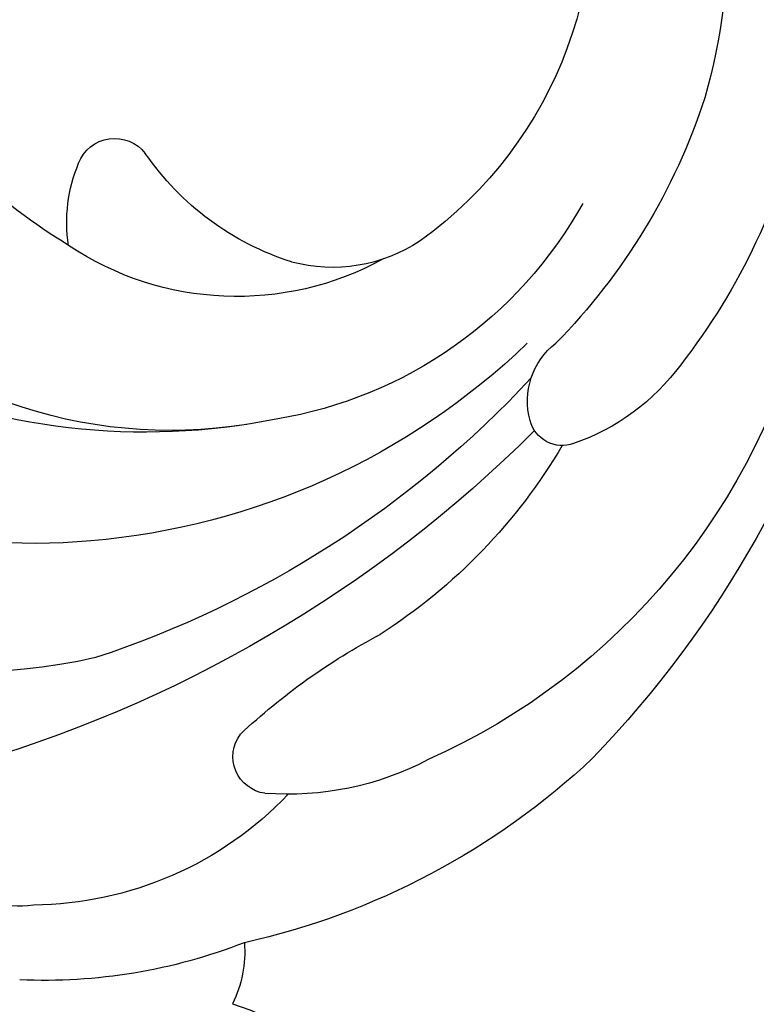
# Model space of a CAD drawing. Units: millimetres. Extents: x 6700 to 8800, y 2004 to 3489.
# Drawn here: x 8516 to 8522, y 2823 to 2831 of the extents above; entities that cross this region are included whole.
import ezdxf
from ezdxf.xclip import XClip

# ---------------------------------------------------------------- set-up
doc = ezdxf.new("R2010")
doc.units = ezdxf.units.MM
doc.header["$XCLIPFRAME"] = 2
doc.layers.add('H-06.木作(細線)', color=8, linetype='Continuous')
doc.layers.add('H-08.木作(細線)', color=8, linetype='Continuous')

# ---------------------------------------------------------------- blocks, each defined once
blk = doc.blocks.new('SE-21100-d')
at = {"layer": 'H-08.木作(細線)'}
for centre, radius, start, end in [((98.994, -55.778), 14.651, 160.7232, 195.8548), ((106.52, -57.49), 26.236, 166.6062, 223.8504), ((97.537, -55.137), 9.941, 166.094, 234.3884), ((91.022, -48.562), 17.389, 301.8794, 321.154), ((99.275, -55.089), 15.121, 198.0757, 224.467), ((97.932, -56.529), 15.767, 192.6474, 217.8258), ((99.094, -61.684), 0.929, 20.9837, 142.4337), ((92.769, -57.262), 6.789, 287.7535, 325.4002), ((96.529, -62.779), 3.718, 351.5017, 22.5894), ((96.913, -57.255), 10.394, 209.1699, 260.5599), ((93.857, -60.05), 3.807, 236.3568, 284.9499), ((96.152, -57.262), 7.296, 241.1741, 303.7556), ((97.758, -56.135), 11.645, 260.9175, 318.2217), ((98.124, -60.982), 16.117, 193.1925, 245.9368), ((87.409, -67.073), 1.758, 344.4695, 52.3056), ((101.117, -53.271), 17.226, 226.0862, 265.1759), ((89.832, -62.982), 5.413, 216.4507, 250.8479), ((107.447, -49.436), 25.085, 222.9199, 251.6579), ((98.357, -51.834), 15.987, 258.6417, 294.628), ((88.328, -67.342), 0.801, 250.1793, 345.4405), ((101.013, -56.085), 14.413, 264.647, 306.4768), ((111.412, -45.333), 31.724, 225.044, 254.3674), ((100.072, -61.205), 13.64, 210.5709, 237.3247), ((102.589, -59.972), 13.617, 257.1177, 314.8988), ((85.525, -86.298), 15.39, 46.7458, 62.1779), ((95.357, -75.626), 0.893, 277.8971, 36.9333), ((99.895, -62.584), 17.954, 226.7743, 257.3897), ((94.921, -69.313), 7.22, 242.1876, 274.443), ((101.141, -70.617), 8.584, 223.5596, 269.3927), ((101.369, -77.341), 1.887, 260.2733, 323.185), ((98.706, -80.335), 2.74, 175.1708, 206.8519), ((100.79, -67.785), 13.226, 248.6547, 272.5497), ((98.543, -88.519), 7.312, 108.1791, 135.7312)]:
    blk.add_arc(centre, radius, start, end, dxfattribs=at)
blk = doc.blocks.new('SE-21122L-d1')
at = {"layer": 'H-08.木作(細線)'}
for points, knots in [([(312.581, -1752.96), (319.793, -1752.73), (330.147, -1751.537), (343.149, -1748.001), (352.918, -1742.991), (360.623, -1736.37), (363.596, -1731.016), (364.172, -1727.8), (363.242, -1726.601), (361.827, -1727.385), (361.61, -1728.663)], [0, 0, 0, 0, 14.576744, 28.538815, 38.424795, 48.930158, 56.337913, 58.295323, 59.356385, 61.459387, 61.459387, 61.459387, 61.459387]), ([(312.581, -1752.96), (319.793, -1752.73), (330.147, -1751.537), (343.149, -1748.001), (352.918, -1742.991), (360.623, -1736.37), (363.596, -1731.016), (364.172, -1727.8), (363.242, -1726.601), (361.827, -1727.385), (361.61, -1728.663)], [0, 0, 0, 0, 14.576744, 28.538815, 38.424795, 48.930158, 56.337913, 58.295323, 59.356385, 61.459387, 61.459387, 61.459387, 61.459387]), ([(334.763, -1750.139), (348.655, -1746.796), (359.333, -1742.391), (368.372, -1737.894), (368.982, -1737.586)], [0, 0, 0, 0, 24.228561, 26.005025, 26.005025, 26.005025, 26.005025]), ([(334.763, -1750.139), (348.655, -1746.796), (359.333, -1742.391), (368.372, -1737.894), (368.982, -1737.586)], [0, 0, 0, 0, 24.228561, 26.005025, 26.005025, 26.005025, 26.005025]), ([(334.763, -1750.139), (348.655, -1746.796), (359.333, -1742.391), (368.372, -1737.894), (368.982, -1737.586)], [0, 0, 0, 0, 24.228561, 26.005025, 26.005025, 26.005025, 26.005025])]:
    blk.add_open_spline(points, degree=3, knots=knots, dxfattribs=at)
blk = doc.blocks.new('立揚展板用1107-240-2')
at = {"xscale": -1}
blk.add_blockref('SE-21100-d', (33285.847, 6569.15), dxfattribs=at)
at = {"layer": 'H-08.木作(細線)', "rotation": 8.707463760364108}
blk.add_blockref('SE-21122L-d1', (32568.813, 8187.106), dxfattribs=at)

msp = doc.modelspace()

# ---------------------------------------------------------------- block references
at = {"layer": 'H-06.木作(細線)', "color": 7}
ref = msp.add_blockref('立揚展板用1107-240-2', (-1961.3601, 775.0826), dxfattribs=dict(at, xscale=0.3157427325054677, yscale=0.3157427325054677, zscale=0.3157427325054677))
XClip(ref).set_block_clipping_path([(32829.7788858488, 4937.3778729785), (33741.9144057916, 6747.5133929213)])

doc.saveas('drawing.dxf')
